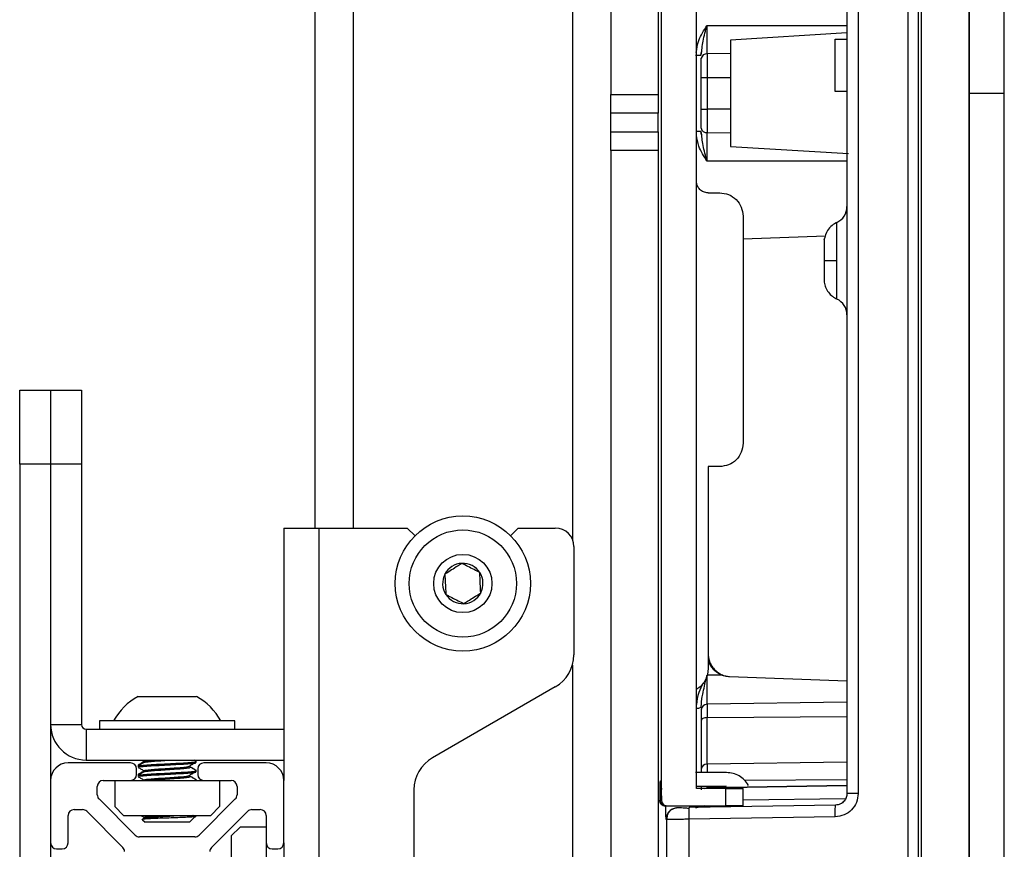
# Model space of a CAD drawing. Units: inches. Extents: x 2 to 655, y 2 to 410.
# Drawn here: x 35 to 38, y 110 to 113 of the extents above; entities that cross this region are included whole.
import ezdxf

# ---------------------------------------------------------------- set-up
doc = ezdxf.new("R2010")
doc.units = ezdxf.units.IN
doc.header["$MEASUREMENT"] = 0

msp = doc.modelspace()

# ---------------------------------------------------------------- linework, layer by layer
at = {"color": 7, "linetype": 'Continuous', "lineweight": 25}
for p, q in [((35.9549, 206.2731), (35.9549, 111.2862)), ((36.9549, 142.4915), (36.9549, 112.7514)), ((37.1149, 142.4915), (37.1149, 112.7514)), ((38.166, 112.7553), (38.166, 119.399)), ((38.2842, 112.7553), (38.2842, 119.399)), ((38.166, 119.3577), (38.166, 106.1529)), ((37.9599, 110.1614), (37.9599, 115.3492)), ((37.993, 115.3492), (37.993, 110.1614)), ((38.0028, 115.3492), (38.0028, 110.1614)), ((37.1258, 110.3667), (37.1258, 115.1147)), ((37.7527, 115.1213), (37.7527, 110.3893)), ((37.7907, 115.1213), (37.7907, 110.3893)), ((37.2439, 110.4061), (37.2439, 115.0754)), ((37.2799, 112.8883), (37.2799, 112.9848)), ((37.7527, 112.9592), (37.359, 112.9352)), ((37.7133, 112.9384), (37.7527, 112.9384)), ((37.7133, 112.7612), (37.7133, 112.9384)), ((37.2588, 112.884), (37.261, 112.8955)), ((37.359, 112.8893), (37.2799, 112.8883)), ((37.2799, 112.8883), (37.2799, 112.8087)), ((37.2605, 112.8087), (37.2799, 112.8087)), ((37.2605, 112.7019), (37.2605, 112.8087)), ((37.2799, 112.8087), (37.2799, 112.7019)), ((37.2799, 112.8087), (37.359, 112.8087)), ((37.359, 112.8087), (37.359, 112.7019)), ((36.9549, 112.7514), (37.1149, 112.7514)), ((36.9549, 112.6884), (36.9549, 112.7514)), ((37.1149, 112.7514), (37.1149, 112.6884)), ((37.7527, 112.7612), (37.7133, 112.7612)), ((38.166, 106.1116), (38.166, 112.7553)), ((38.166, 112.7553), (38.2842, 112.7553)), ((38.2842, 106.1116), (38.2842, 112.7553)), ((37.2605, 112.7019), (37.2799, 112.7019)), ((37.359, 112.7019), (37.2799, 112.7019)), ((37.2799, 112.7019), (37.2799, 112.6223)), ((37.1149, 112.6884), (36.9549, 112.6884)), ((36.9549, 112.6254), (36.9549, 112.6884)), ((37.1149, 112.6254), (37.1149, 112.6884)), ((36.9549, 112.6254), (37.1149, 112.6254)), ((36.9549, 112.5624), (36.9549, 112.6254)), ((37.1149, 112.6254), (37.1149, 112.5624)), ((37.261, 112.6149), (37.2588, 112.6261)), ((37.2799, 112.6223), (37.359, 112.6213)), ((37.2799, 112.5258), (37.2799, 112.6223)), ((37.1149, 112.5624), (36.9549, 112.5624)), ((36.9549, 112.5624), (36.9549, 106.3136)), ((37.1149, 112.5624), (37.1149, 106.3136)), ((37.359, 112.5754), (37.7578, 112.5515)), ((37.2833, 112.4189), (37.3227, 112.4189)), ((37.4014, 112.3402), (37.4014, 111.5725)), ((37.4014, 112.2635), (37.68, 112.2732)), ((37.7189, 112.1465), (37.7189, 112.1894)), ((34.9579, 111.7522), (35.0625, 111.7522)), ((34.9579, 111.5022), (34.9579, 111.7522)), ((35.0625, 111.7522), (35.0625, 111.5022)), ((35.0625, 111.7522), (35.1671, 111.7522)), ((35.1671, 111.7522), (35.1671, 111.5022)), ((35.0625, 111.5022), (34.9579, 111.5022)), ((34.9579, 111.5022), (34.9579, 109.7102)), ((35.0625, 111.5022), (35.0625, 110.4333)), ((35.0625, 111.5022), (35.0625, 110.6218)), ((35.1671, 111.5022), (35.0625, 111.5022)), ((35.1671, 111.5022), (35.1671, 110.6218)), ((37.2833, 111.4937), (37.2833, 110.8089)), ((37.3227, 111.4937), (37.2833, 111.4937)), ((35.8499, 111.2862), (35.9695, 111.2862)), ((35.8499, 111.2862), (35.8499, 110.4333)), ((35.9695, 108.7862), (35.9695, 111.2862)), ((35.9695, 111.2862), (36.2674, 111.2862)), ((36.2674, 111.2862), (36.2934, 111.2602)), ((36.6163, 111.2602), (36.6424, 111.2862)), ((36.6424, 111.2862), (36.7674, 111.2862)), ((36.8299, 111.2237), (36.8299, 110.8576)), ((37.2833, 111.0179), (37.2836, 110.8859)), ((37.3312, 110.7891), (37.2799, 110.789)), ((37.3312, 110.7891), (37.3562, 110.7841)), ((37.3562, 110.7841), (37.7527, 110.7703)), ((36.7674, 110.7494), (36.3524, 110.5098)), ((35.3577, 110.717), (35.5546, 110.717)), ((37.2799, 110.6905), (37.2799, 110.6456)), ((35.2278, 110.6344), (35.2278, 110.6068)), ((35.5851, 110.6344), (35.2278, 110.6344)), ((35.6845, 110.6344), (35.5851, 110.6344)), ((35.6845, 110.6068), (35.6845, 110.6344)), ((37.2799, 110.4878), (37.2799, 110.6456)), ((35.0625, 110.6218), (35.1671, 110.6218)), ((35.1821, 110.6068), (35.1821, 110.5022)), ((35.1821, 110.6068), (35.8499, 110.6068)), ((35.1821, 110.5022), (35.8499, 110.5022)), ((35.3696, 110.5022), (35.3788, 110.4968)), ((35.5543, 110.4979), (35.5468, 110.5022)), ((35.5546, 110.4975), (35.5546, 110.5005)), ((35.3326, 110.4924), (35.1215, 110.4924)), ((35.3526, 110.4533), (35.3526, 110.4724)), ((35.3577, 110.4847), (35.3593, 110.4851)), ((35.3577, 110.4847), (35.3577, 110.4817)), ((35.3577, 110.4817), (35.3577, 110.4778)), ((35.5546, 110.4935), (35.5546, 110.4975)), ((35.5546, 110.466), (35.5546, 110.469)), ((35.5597, 110.4724), (35.5597, 110.4533)), ((35.7908, 110.4924), (35.5797, 110.4924)), ((37.2605, 110.4709), (37.2605, 110.4607)), ((35.0625, 110.4333), (35.0625, 110.2222)), ((35.2401, 110.4333), (35.3326, 110.4333)), ((35.279, 110.4333), (35.279, 110.3452)), ((35.3326, 110.4333), (35.5797, 110.4333)), ((35.3577, 110.4532), (35.3593, 110.4537)), ((35.3577, 110.4532), (35.3577, 110.4502)), ((35.3577, 110.4502), (35.3577, 110.4463)), ((35.3786, 110.4341), (35.3774, 110.4333)), ((35.5529, 110.4336), (35.5527, 110.4345)), ((35.5546, 110.4621), (35.5546, 110.466)), ((35.5546, 110.4345), (35.5546, 110.4375)), ((35.5546, 110.4333), (35.5546, 110.4345)), ((35.5797, 110.4333), (35.6722, 110.4333)), ((35.6333, 110.4333), (35.6333, 110.3452)), ((35.8499, 110.2222), (35.8499, 110.4333)), ((37.3452, 110.4599), (37.2412, 110.4599)), ((35.2201, 110.3848), (35.2201, 110.4133)), ((35.6922, 110.4133), (35.6922, 110.3848)), ((36.2899, 110.4015), (36.2899, 109.7959)), ((37.1222, 110.4324), (37.1252, 110.4324)), ((37.1233, 110.4233), (37.1258, 110.4028)), ((37.3452, 110.4127), (37.2439, 110.4127)), ((37.3423, 110.4061), (37.2439, 110.4061)), ((37.2605, 110.4135), (37.2605, 110.4015)), ((37.7527, 110.416), (37.2799, 110.4078)), ((37.2799, 110.4078), (37.7527, 110.416)), ((37.2799, 110.4078), (37.2799, 110.4078)), ((37.3145, 110.4084), (37.3224, 110.4135)), ((37.3423, 110.4061), (37.3423, 110.347)), ((37.4014, 110.347), (37.4014, 110.4061)), ((35.3482, 110.2485), (35.226, 110.3706)), ((35.6863, 110.3706), (35.5642, 110.2485)), ((37.1191, 110.3667), (37.1219, 110.3667)), ((37.122, 110.3667), (37.1219, 110.3733)), ((37.1255, 110.3733), (37.1255, 110.3667)), ((37.1255, 110.3733), (37.1255, 110.3667)), ((37.4014, 110.3676), (37.7482, 110.3724)), ((35.1415, 110.3347), (35.1701, 110.3347)), ((35.279, 110.3452), (35.309, 110.3152)), ((35.6033, 110.3152), (35.6333, 110.3452)), ((35.7422, 110.3347), (35.7708, 110.3347)), ((37.1387, 110.347), (37.1416, 110.347)), ((37.1455, 110.347), (37.3423, 110.347)), ((37.1812, 110.3407), (37.1666, 110.3376)), ((37.184, 110.3407), (37.1812, 110.3407)), ((37.2191, 110.3413), (37.2186, 110.3383)), ((37.714, 110.35), (37.2191, 110.3413)), ((37.2421, 110.3417), (37.2487, 110.3431)), ((37.2486, 110.3432), (37.2488, 110.3431)), ((37.2799, 110.3424), (37.2796, 110.3424)), ((35.1215, 110.2222), (35.1215, 110.3147)), ((35.1842, 110.3289), (35.3064, 110.2067)), ((35.309, 110.3152), (35.6033, 110.3152)), ((35.3708, 110.3023), (35.3726, 110.3006)), ((35.3787, 110.3052), (35.3724, 110.3015)), ((35.3726, 110.3006), (35.3814, 110.2918)), ((35.531, 110.2918), (35.55, 110.3108)), ((35.5524, 110.3105), (35.5492, 110.3124)), ((35.5503, 110.3112), (35.5515, 110.3123)), ((35.6059, 110.2067), (35.7281, 110.3289)), ((35.7908, 110.3147), (35.7908, 110.2222)), ((37.1424, 110.3013), (37.1413, 110.3012)), ((37.1424, 110.3013), (37.1424, 106.2509)), ((37.1447, 110.3013), (37.1424, 110.3013)), ((37.1471, 110.3179), (37.1451, 110.3155)), ((37.7133, 110.3106), (37.2184, 110.302)), ((37.2184, 110.302), (37.2184, 106.2509)), ((35.3944, 110.2918), (35.3814, 110.2918)), ((35.531, 110.2918), (35.3944, 110.2918)), ((35.7027, 110.2759), (35.6727, 110.2459)), ((35.7908, 110.2759), (35.7027, 110.2759)), ((35.55, 110.2426), (35.3623, 110.2426)), ((35.6727, 110.2459), (35.6727, 109.9515)), ((35.0625, 110.2222), (35.0625, 109.9752)), ((35.0825, 110.2022), (35.1015, 110.2022)), ((35.7908, 110.2222), (35.7908, 109.9752)), ((35.8108, 110.2022), (35.8299, 110.2022)), ((35.8499, 110.2222), (35.8499, 109.9752))]:
    msp.add_line(p, q, dxfattribs=at)
at = {"color": 8, "linetype": 'Continuous', "lineweight": 25}
for p, q in [((36.0849, 206.2731), (36.0849, 111.2862)), ((36.8249, 118.0609), (36.8249, 111.2482)), ((37.2799, 112.9848), (37.7527, 112.9848)), ((37.2605, 112.6261), (37.2439, 112.6261)), ((37.7527, 112.5258), (37.2799, 112.5258)), ((36.8249, 110.8226), (36.8249, 109.3748)), ((37.7527, 110.6983), (37.2799, 110.6905)), ((37.2799, 110.6456), (37.7527, 110.6498)), ((37.7527, 110.4949), (37.2799, 110.4878)), ((37.2799, 110.4878), (37.2799, 110.4599)), ((37.4067, 110.4342), (37.7527, 110.4363)), ((37.2799, 110.4086), (37.2799, 110.4127)), ((37.1219, 110.3733), (37.1255, 110.3733))]:
    msp.add_line(p, q, dxfattribs=at)
at = {"color": 7, "linetype": 'Continuous', "lineweight": 25, "flags": 128}
msp.add_lwpolyline([(37.2725, 110.4062), (37.2761, 110.4074), (37.2799, 110.4078)], dxfattribs=at)
at = {"color": 7, "linetype": 'Continuous', "lineweight": 25}
for radius in [0.2283, 0.1811, 0.0984]:
    msp.add_circle((36.4549, 111.0987), radius, dxfattribs=at)
for centre, radius, start, end in [((37.2779, 112.8707), 0.0176, 83.7074, 170.6529), ((37.2779, 112.6399), 0.0176, 189.3421, 276.2935), ((37.6936, 112.3724), 0.0591, 294.3009, 0), ((37.6936, 112.0063), 0.0591, 0, 65.4196), ((36.7674, 111.2237), 0.0625, 0, 90), ((36.4549, 111.0987), 0.0682, 92.8228, 152.8228), ((36.4549, 111.0987), 0.0682, 32.8228, 92.8228), ((36.4549, 111.0987), 0.0682, 332.8228, 32.8228), ((36.4549, 111.0987), 0.0682, 152.8228, 212.8228), ((36.4549, 111.0987), 0.0682, 272.8228, 332.8228), ((36.4549, 111.0987), 0.0682, 212.8228, 272.8228), ((36.7049, 110.8576), 0.125, 300, 0), ((35.4562, 110.5359), 0.2061, 118.5231, 151.4769), ((35.4562, 110.5359), 0.2061, 28.5231, 61.4769), ((37.2796, 110.6715), 0.0191, 89.1768, 178.1444), ((35.1821, 110.6218), 0.1196, 180, 270), ((35.1821, 110.6218), 0.015, 180, 270), ((36.4149, 110.4015), 0.125, 120, 180), ((35.1215, 110.4333), 0.0591, 90, 180), ((35.3326, 110.4724), 0.02, 0, 90), ((35.5797, 110.4724), 0.02, 90, 180), ((35.7908, 110.4333), 0.0591, 0, 90), ((37.2789, 110.4695), 0.0184, 86.8096, 175.3287), ((35.2401, 110.4133), 0.02, 90, 180), ((35.3326, 110.4533), 0.02, 270, 0), ((35.5797, 110.4533), 0.02, 180, 270), ((35.6722, 110.4133), 0.02, 0, 90), ((35.2401, 110.3848), 0.02, 180, 225), ((35.6722, 110.3848), 0.02, 315, 0), ((37.1455, 110.3667), 0.0197, 180, 270), ((35.1415, 110.3147), 0.02, 90, 180), ((35.1701, 110.3147), 0.02, 45, 90), ((35.7422, 110.3147), 0.02, 90, 135), ((35.7708, 110.3147), 0.02, 0, 90), ((37.2409, 110.3614), 0.0197, 271.0061, 314.0867), ((35.3623, 110.2626), 0.02, 225, 270), ((35.55, 110.2626), 0.02, 270, 315), ((35.0825, 110.2222), 0.02, 180, 270), ((35.1015, 110.2222), 0.02, 270, 0), ((35.2923, 110.1926), 0.02, 0, 45), ((35.6201, 110.1926), 0.02, 135, 180), ((35.8108, 110.2222), 0.02, 180, 270), ((35.8299, 110.2222), 0.02, 270, 0)]:
    msp.add_arc(centre, radius, start, end, dxfattribs=at)
at = {"color": 8, "linetype": 'Continuous', "lineweight": 25}
for points, knots in [([(37.2432, 112.8934), (37.2455, 112.907), (37.251, 112.94), (37.2692, 112.9682), (37.2799, 112.9848)], [0, 0, 0, 0, 0.413834, 1, 1, 1, 1]), ([(37.2799, 112.5258), (37.2692, 112.5424), (37.2515, 112.5696), (37.2461, 112.6014), (37.2439, 112.614)], [0, 0, 0, 0, 0.605903, 1, 1, 1, 1]), ([(37.7189, 112.1894), (37.7189, 112.2045), (37.7189, 112.2348), (37.7189, 112.2749), (37.7189, 112.3038), (37.7189, 112.3188), (37.7189, 112.3175), (37.7189, 112.3171)], [0, 0, 0, 0, 0.223226, 0.446452, 0.669678, 0.892905, 1, 1, 1, 1]), ([(37.7189, 112.0616), (37.7189, 112.0613), (37.7189, 112.0602), (37.7189, 112.0759), (37.7189, 112.105), (37.7189, 112.1327), (37.7189, 112.1465)], [0, 0, 0, 0, 0.147822, 0.431882, 0.715941, 1, 1, 1, 1]), ([(37.2439, 110.6768), (37.2455, 110.6769), (37.2497, 110.6771), (37.2552, 110.6787), (37.2597, 110.6812), (37.2602, 110.6832), (37.2605, 110.6841)], [0, 0, 0, 0, 0.17445, 0.449633, 0.724817, 1, 1, 1, 1]), ([(37.1221, 110.4232), (37.1221, 110.4248), (37.1221, 110.4312), (37.1222, 110.4318), (37.1222, 110.4324)], [0, 0, 0, 0, 0.243314, 1, 1, 1, 1]), ([(37.1222, 110.4324), (37.1224, 110.4297), (37.1227, 110.4258), (37.125, 110.4228), (37.1258, 110.4218)], [0, 0, 0, 0, 0.6755915, 1, 1, 1, 1]), ([(37.122, 110.3667), (37.1222, 110.3667), (37.1226, 110.3667), (37.1254, 110.3667), (37.1265, 110.3667)], [0, 0, 0, 0, 0.5865, 1, 1, 1, 1]), ([(37.1414, 110.3012), (37.1413, 110.3039), (37.1412, 110.3091), (37.141, 110.3281), (37.141, 110.3466), (37.141, 110.347)], [0, 0, 0, 0, 0.494195, 0.988396, 1, 1, 1, 1]), ([(37.2184, 110.302), (37.2123, 110.3019), (37.2003, 110.3018), (37.1839, 110.3017), (37.1701, 110.3016), (37.1563, 110.3014), (37.1466, 110.3013), (37.1451, 110.3013), (37.1447, 110.3013)], [0, 0, 0, 0, 0.175004, 0.340831, 0.497473, 0.644925, 0.91116, 1, 1, 1, 1])]:
    msp.add_open_spline(points, degree=3, knots=knots, dxfattribs=at)
at = {"color": 7, "linetype": 'Continuous', "lineweight": 25}
for points, knots in [([(37.2605, 112.8846), (37.2622, 112.9001), (37.2657, 112.9332), (37.275, 112.9669), (37.2799, 112.9848)], [0, 0, 0, 0, 0.470993, 1, 1, 1, 1]), ([(37.2605, 112.8087), (37.2605, 112.8148), (37.2605, 112.827), (37.2605, 112.8445), (37.2605, 112.8606), (37.2605, 112.8693), (37.2605, 112.8736)], [0, 0, 0, 0, 0.249926, 0.499997, 0.749927, 1, 1, 1, 1]), ([(37.2605, 112.637), (37.2605, 112.6413), (37.2605, 112.65), (37.2605, 112.6661), (37.2605, 112.6836), (37.2605, 112.6958), (37.2605, 112.7019)], [0, 0, 0, 0, 0.249927, 0.499997, 0.749926, 1, 1, 1, 1]), ([(37.2799, 112.5258), (37.275, 112.5437), (37.2657, 112.5774), (37.2622, 112.6105), (37.2605, 112.6261)], [0, 0, 0, 0, 0.529288, 1, 1, 1, 1]), ([(37.7203, 112.3197), (37.714, 112.3162), (37.7012, 112.3092), (37.6834, 112.2894), (37.6781, 112.2712), (37.6749, 112.2602)], [0, 0, 0, 0, 0.276905, 0.562383, 1, 1, 1, 1]), ([(37.6751, 112.2617), (37.6751, 112.2617), (37.6751, 112.2636), (37.6751, 112.2571), (37.6751, 112.2446), (37.6751, 112.2299), (37.6751, 112.213), (37.6751, 112.1988), (37.6751, 112.1894)], [0, 0, 0, 0, 0.000209, 0.252305, 0.496589, 0.624474, 0.752181, 1, 1, 1, 1]), ([(37.7189, 112.1894), (37.7135, 112.1894), (37.7026, 112.1894), (37.6895, 112.1894), (37.6796, 112.1894), (37.6766, 112.1894), (37.6751, 112.1894)], [0, 0, 0, 0, 0.246424, 0.499999, 0.753573, 1, 1, 1, 1]), ([(37.6751, 112.1894), (37.6751, 112.1803), (37.6751, 112.1662), (37.6751, 112.1493), (37.6751, 112.1378), (37.6751, 112.1285), (37.6751, 112.1195), (37.6751, 112.118), (37.6751, 112.117)], [0, 0, 0, 0, 0.23945, 0.369826, 0.500015, 0.630391, 0.76058, 1, 1, 1, 1]), ([(37.6751, 112.1174), (37.6765, 112.1114), (37.6795, 112.0991), (37.6895, 112.0826), (37.7028, 112.0686), (37.7138, 112.0625), (37.7193, 112.0595)], [0, 0, 0, 0, 0.246343, 0.5, 0.753658, 1, 1, 1, 1]), ([(36.4515, 111.1668), (36.4433, 111.1615), (36.4293, 111.1525), (36.4089, 111.1393), (36.3987, 111.1327), (36.3942, 111.1298)], [0, 0, 0, 0, 0.439117, 0.751367, 1, 1, 1, 1]), ([(36.5122, 111.1357), (36.5092, 111.1372), (36.4998, 111.142), (36.4825, 111.1509), (36.4646, 111.1601), (36.455, 111.165), (36.4515, 111.1668)], [0, 0, 0, 0, 0.156025, 0.493707, 0.819058, 1, 1, 1, 1]), ([(36.5155, 111.0676), (36.515, 111.0773), (36.5142, 111.094), (36.513, 111.1182), (36.5124, 111.1303), (36.5122, 111.1357)], [0, 0, 0, 0, 0.4391165, 0.7513669, 1, 1, 1, 1]), ([(36.3942, 111.1298), (36.3947, 111.1201), (36.3955, 111.1034), (36.3967, 111.0792), (36.3973, 111.0671), (36.3976, 111.0617)], [0, 0, 0, 0, 0.4391165, 0.7513669, 1, 1, 1, 1]), ([(36.4582, 111.0306), (36.4664, 111.0359), (36.4805, 111.0449), (36.5009, 111.0581), (36.511, 111.0647), (36.5155, 111.0676)], [0, 0, 0, 0, 0.439117, 0.751367, 1, 1, 1, 1]), ([(36.3976, 111.0617), (36.401, 111.06), (36.4107, 111.055), (36.4286, 111.0458), (36.4458, 111.0369), (36.4553, 111.0321), (36.4582, 111.0306)], [0, 0, 0, 0, 0.180942, 0.506293, 0.843975, 1, 1, 1, 1]), ([(37.2836, 110.8859), (37.2831, 110.8734), (37.2824, 110.8549), (37.2892, 110.8313), (37.298, 110.8158), (37.3098, 110.8028), (37.3238, 110.7929), (37.3394, 110.786), (37.3506, 110.7848), (37.3562, 110.7841)], [0, 0, 0, 0, 0.264008, 0.390914, 0.517016, 0.640676, 0.761263, 0.880524, 1, 1, 1, 1]), ([(37.2833, 110.8461), (37.2847, 110.8398), (37.2882, 110.8239), (37.3051, 110.8026), (37.3225, 110.7936), (37.3312, 110.7891)], [0, 0, 0, 0, 0.247742, 0.623886, 1, 1, 1, 1]), ([(37.2605, 110.6841), (37.2609, 110.6914), (37.2615, 110.7043), (37.2644, 110.7199), (37.266, 110.7283), (37.2665, 110.7307), (37.2667, 110.7314), (37.2667, 110.7316), (37.2668, 110.7317), (37.2686, 110.7406), (37.272, 110.7553), (37.2765, 110.7736), (37.2787, 110.7834), (37.2796, 110.7876), (37.2798, 110.7886), (37.2799, 110.7889), (37.2799, 110.789), (37.2799, 110.789), (37.2799, 110.789), (37.2799, 110.789), (37.2799, 110.789), (37.2799, 110.789)], [0, 0, 0, 0, 0.230158, 0.409532, 0.458776, 0.472693, 0.47694, 0.479372, 0.479384, 0.479389, 0.733914, 0.889084, 0.971843, 0.992855, 0.998169, 0.99952, 0.999869, 0.999962, 0.999988, 0.999996, 1, 1, 1, 1]), ([(37.2671, 110.7623), (37.2614, 110.7517), (37.2488, 110.7285), (37.2456, 110.7037), (37.2439, 110.6903)], [0, 0, 0, 0, 0.459049, 1, 1, 1, 1]), ([(37.2799, 110.6456), (37.2773, 110.6454), (37.2722, 110.645), (37.2659, 110.6427), (37.2614, 110.6393), (37.2608, 110.6367), (37.2605, 110.6354)], [0, 0, 0, 0, 0.25, 0.5, 0.75, 1, 1, 1, 1]), ([(35.3796, 110.4969), (35.3791, 110.4974), (35.3779, 110.4986), (35.3893, 110.5004), (35.4039, 110.5016), (35.4106, 110.5022)], [0, 0, 0, 0, 0.312162, 0.681332, 1, 1, 1, 1]), ([(35.3798, 110.4941), (35.3797, 110.4943), (35.3795, 110.4951), (35.3908, 110.4966), (35.4123, 110.4985), (35.4402, 110.5004), (35.4592, 110.5016), (35.4681, 110.5022)], [0, 0, 0, 0, 0.055898, 0.300281, 0.544665, 0.789048, 1, 1, 1, 1]), ([(35.3786, 110.4971), (35.3752, 110.4951), (35.3683, 110.4911), (35.3615, 110.4871), (35.358, 110.4851)], [0, 0, 0, 0, 0.499774, 1, 1, 1, 1]), ([(35.3787, 110.4941), (35.3753, 110.4921), (35.3685, 110.4882), (35.3616, 110.4842), (35.3582, 110.4822)], [0, 0, 0, 0, 0.499745, 1, 1, 1, 1]), ([(35.3582, 110.4773), (35.3617, 110.4753), (35.3685, 110.4713), (35.3754, 110.4673), (35.3788, 110.4654)], [0, 0, 0, 0, 0.500232, 1, 1, 1, 1]), ([(35.3596, 110.4817), (35.3593, 110.4821), (35.3584, 110.4831), (35.3733, 110.4847), (35.4009, 110.4867), (35.4376, 110.4887), (35.4769, 110.4907), (35.5133, 110.4926), (35.5402, 110.4946), (35.5543, 110.4962), (35.5531, 110.4972), (35.5527, 110.4975)], [0, 0, 0, 0, 0.066021, 0.191021, 0.316021, 0.441021, 0.566021, 0.691021, 0.816021, 0.941021, 1, 1, 1, 1]), ([(35.3596, 110.4778), (35.3593, 110.4781), (35.3584, 110.4791), (35.3733, 110.4808), (35.4009, 110.4828), (35.4376, 110.4847), (35.4769, 110.4867), (35.5133, 110.4887), (35.5402, 110.4907), (35.5543, 110.4923), (35.5531, 110.4932), (35.5527, 110.4935)], [0, 0, 0, 0, 0.066021, 0.191021, 0.316021, 0.441021, 0.566021, 0.691021, 0.816021, 0.941021, 1, 1, 1, 1]), ([(35.3796, 110.4654), (35.379, 110.4659), (35.3778, 110.4671), (35.3903, 110.469), (35.4124, 110.471), (35.4414, 110.4729), (35.4727, 110.4749), (35.501, 110.4769), (35.5204, 110.4785), (35.5252, 110.4795), (35.5268, 110.4798)], [0, 0, 0, 0, 0.115617, 0.252349, 0.389081, 0.525812, 0.662544, 0.799276, 0.936008, 1, 1, 1, 1]), ([(35.3798, 110.4626), (35.3797, 110.4628), (35.3795, 110.4636), (35.3908, 110.4651), (35.4123, 110.467), (35.4415, 110.469), (35.4726, 110.471), (35.5014, 110.4729), (35.5229, 110.4749), (35.5345, 110.4767), (35.5331, 110.4778), (35.5326, 110.4783)], [0, 0, 0, 0, 0.028805, 0.154738, 0.280672, 0.406606, 0.532539, 0.658473, 0.784407, 0.910341, 1, 1, 1, 1]), ([(35.5281, 110.4798), (35.5313, 110.4817), (35.5377, 110.4857), (35.5441, 110.4897), (35.5473, 110.4916)], [0, 0, 0, 0, 0.499963, 1, 1, 1, 1]), ([(35.5518, 110.4683), (35.5487, 110.4701), (35.5423, 110.474), (35.5358, 110.4778), (35.5325, 110.4798)], [0, 0, 0, 0, 0.486034, 1, 1, 1, 1]), ([(35.5543, 110.4664), (35.5509, 110.4683), (35.544, 110.4723), (35.5372, 110.4763), (35.5338, 110.4783)], [0, 0, 0, 0, 0.500102, 1, 1, 1, 1]), ([(35.3786, 110.4656), (35.3752, 110.4636), (35.3683, 110.4596), (35.3615, 110.4556), (35.358, 110.4536)], [0, 0, 0, 0, 0.499774, 1, 1, 1, 1]), ([(35.3787, 110.4626), (35.3753, 110.4606), (35.3685, 110.4567), (35.3616, 110.4527), (35.3582, 110.4507)], [0, 0, 0, 0, 0.499745, 1, 1, 1, 1]), ([(35.3582, 110.4458), (35.3617, 110.4438), (35.3685, 110.4398), (35.3754, 110.4358), (35.3788, 110.4339)], [0, 0, 0, 0, 0.5002323, 1, 1, 1, 1]), ([(35.3596, 110.4502), (35.3593, 110.4506), (35.3584, 110.4516), (35.3733, 110.4532), (35.4009, 110.4552), (35.4376, 110.4572), (35.4769, 110.4592), (35.5133, 110.4611), (35.5402, 110.4631), (35.5543, 110.4647), (35.5531, 110.4657), (35.5527, 110.466)], [0, 0, 0, 0, 0.066021, 0.191021, 0.316021, 0.441021, 0.566021, 0.691021, 0.816021, 0.941021, 1, 1, 1, 1]), ([(35.3596, 110.4463), (35.3593, 110.4467), (35.3584, 110.4477), (35.3733, 110.4493), (35.4009, 110.4513), (35.4376, 110.4532), (35.4769, 110.4552), (35.5133, 110.4572), (35.5402, 110.4592), (35.5543, 110.4608), (35.5531, 110.4617), (35.5527, 110.4621)], [0, 0, 0, 0, 0.066021, 0.191021, 0.316021, 0.441021, 0.566021, 0.691021, 0.816021, 0.941021, 1, 1, 1, 1]), ([(35.3796, 110.4339), (35.379, 110.4344), (35.3778, 110.4356), (35.3903, 110.4375), (35.4124, 110.4395), (35.4414, 110.4414), (35.4727, 110.4434), (35.501, 110.4454), (35.5204, 110.447), (35.5252, 110.448), (35.5268, 110.4483)], [0, 0, 0, 0, 0.115617, 0.252349, 0.389081, 0.525812, 0.662544, 0.799276, 0.936008, 1, 1, 1, 1]), ([(35.3905, 110.4333), (35.3909, 110.4334), (35.3952, 110.4341), (35.4131, 110.4355), (35.4412, 110.4375), (35.4727, 110.4395), (35.5014, 110.4414), (35.5229, 110.4434), (35.5345, 110.4452), (35.5331, 110.4463), (35.5326, 110.4468)], [0, 0, 0, 0, 0.016223, 0.162794, 0.309364, 0.455935, 0.602506, 0.749077, 0.895648, 1, 1, 1, 1]), ([(35.5281, 110.4483), (35.5313, 110.4503), (35.5377, 110.4542), (35.5441, 110.4582), (35.5473, 110.4601)], [0, 0, 0, 0, 0.499963, 1, 1, 1, 1]), ([(35.5524, 110.4365), (35.5491, 110.4384), (35.5425, 110.4424), (35.5358, 110.4463), (35.5325, 110.4483)], [0, 0, 0, 0, 0.500037, 1, 1, 1, 1]), ([(35.5543, 110.4349), (35.5509, 110.4369), (35.544, 110.4408), (35.5372, 110.4448), (35.5338, 110.4468)], [0, 0, 0, 0, 0.500102, 1, 1, 1, 1]), ([(37.1219, 110.3733), (37.1219, 110.3811), (37.1219, 110.3964), (37.122, 110.4143), (37.122, 110.4207), (37.1221, 110.4232)], [0, 0, 0, 0, 0.3864821, 0.7553085, 1, 1, 1, 1]), ([(37.1221, 110.4234), (37.1222, 110.4232), (37.1226, 110.4228), (37.124, 110.4207), (37.1256, 110.4195), (37.1258, 110.4194)], [0, 0, 0, 0, 0.48341, 0.949305, 1, 1, 1, 1]), ([(37.1252, 110.4324), (37.1252, 110.4315), (37.1253, 110.4297), (37.1254, 110.416), (37.1255, 110.3965), (37.1255, 110.3811), (37.1255, 110.3733)], [0, 0, 0, 0, 0.250034, 0.499927, 0.749888, 1, 1, 1, 1]), ([(37.7907, 110.3893), (37.7895, 110.379), (37.7871, 110.3585), (37.7691, 110.3327), (37.7437, 110.3146), (37.7234, 110.3119), (37.7133, 110.3106)], [0, 0, 0, 0, 0.252437, 0.502409, 0.7511, 1, 1, 1, 1]), ([(37.7527, 110.3893), (37.7522, 110.3848), (37.7512, 110.3753), (37.7447, 110.3647), (37.7373, 110.3578), (37.7304, 110.3536), (37.7225, 110.3506), (37.7168, 110.3502), (37.714, 110.35)], [0, 0, 0, 0, 0.222549, 0.462888, 0.590364, 0.722371, 0.858914, 1, 1, 1, 1]), ([(37.1801, 110.3406), (37.175, 110.34), (37.1648, 110.3387), (37.152, 110.3295), (37.143, 110.3166), (37.1419, 110.3064), (37.1413, 110.3012)], [0, 0, 0, 0, 0.252, 0.499541, 0.749167, 1, 1, 1, 1]), ([(37.1669, 110.3377), (37.1633, 110.3359), (37.1561, 110.3322), (37.1485, 110.3229), (37.144, 110.3121), (37.1439, 110.3046), (37.1439, 110.301)], [0, 0, 0, 0, 0.252033, 0.510027, 0.762582, 1, 1, 1, 1]), ([(37.2186, 110.3386), (37.2137, 110.3389), (37.2043, 110.3396), (37.1937, 110.3403), (37.1867, 110.3407), (37.1852, 110.3407), (37.1845, 110.3407)], [0, 0, 0, 0, 0.2843836, 0.5431774, 0.7808688, 1, 1, 1, 1]), ([(37.2545, 110.3473), (37.2536, 110.3465), (37.2518, 110.3448), (37.2495, 110.3437), (37.2483, 110.3432)], [0, 0, 0, 0, 0.480782, 1, 1, 1, 1]), ([(37.2488, 110.3431), (37.2488, 110.3431), (37.2512, 110.3435), (37.2531, 110.3453), (37.2549, 110.347)], [0, 0, 0, 0, 0.002383, 1, 1, 1, 1]), ([(37.2799, 110.3424), (37.2768, 110.3425), (37.271, 110.3427), (37.2657, 110.3439), (37.2632, 110.3445)], [0, 0, 0, 0, 0.517991, 1, 1, 1, 1]), ([(37.2799, 110.3424), (37.2799, 110.3424), (37.2799, 110.3424), (37.2799, 110.3424), (37.2799, 110.3424), (37.2784, 110.3424), (37.2754, 110.3434), (37.2722, 110.3464), (37.2707, 110.3478)], [0, 0, 0, 0, 0.000044, 0.000366, 0.001233, 0.004471, 0.543119, 1, 1, 1, 1]), ([(35.3661, 110.3152), (35.3669, 110.3148), (35.3711, 110.3123), (35.3754, 110.3099), (35.3788, 110.3079)], [0, 0, 0, 0, 0.1902248, 1, 1, 1, 1]), ([(35.5497, 110.311), (35.5487, 110.3107), (35.5466, 110.3101), (35.5305, 110.309), (35.5067, 110.3079), (35.4775, 110.3068), (35.4465, 110.3057), (35.4175, 110.3047), (35.3935, 110.3035), (35.3778, 110.3025), (35.371, 110.3016), (35.3727, 110.3012), (35.3731, 110.3011)], [0, 0, 0, 0, 0.104124, 0.217214, 0.328339, 0.439353, 0.547472, 0.655647, 0.761487, 0.866622, 0.97039, 1, 1, 1, 1]), ([(35.3796, 110.3079), (35.379, 110.3084), (35.3778, 110.3096), (35.3904, 110.3115), (35.4114, 110.3134), (35.4299, 110.3147), (35.4387, 110.3152)], [0, 0, 0, 0, 0.226399, 0.494144, 0.761889, 1, 1, 1, 1]), ([(35.3798, 110.3052), (35.3797, 110.3053), (35.3795, 110.3061), (35.3908, 110.3076), (35.4123, 110.3095), (35.4414, 110.3115), (35.4718, 110.3134), (35.489, 110.3147), (35.4971, 110.3152)], [0, 0, 0, 0, 0.044691, 0.240078, 0.435465, 0.630852, 0.826239, 1, 1, 1, 1]), ([(35.5543, 110.3089), (35.5509, 110.3109), (35.5472, 110.313), (35.5436, 110.3151), (35.5433, 110.3152)], [0, 0, 0, 0, 0.936695, 1, 1, 1, 1])]:
    msp.add_open_spline(points, degree=3, knots=knots, dxfattribs=at)
for points in [[(37.359, 112.9352), (37.359, 112.9267), (37.359, 112.9095), (37.359, 112.8961), (37.359, 112.8893)], [(37.2412, 112.8846), (37.2437, 112.8846), (37.2488, 112.8846), (37.2552, 112.8846), (37.2597, 112.8846), (37.2602, 112.8846), (37.2605, 112.8846)], [(37.359, 112.8893), (37.359, 112.8839), (37.359, 112.8731), (37.359, 112.8531), (37.359, 112.8315), (37.359, 112.8163), (37.359, 112.8087)], [(37.359, 112.7019), (37.359, 112.6943), (37.359, 112.6792), (37.359, 112.6575), (37.359, 112.6375), (37.359, 112.6267), (37.359, 112.6213)], [(37.359, 112.6213), (37.359, 112.6146), (37.359, 112.6011), (37.359, 112.5839), (37.359, 112.5754)], [(37.2833, 112.4189), (37.2781, 112.4195), (37.2678, 112.4207), (37.2548, 112.4298), (37.2457, 112.4428), (37.2445, 112.4531), (37.2439, 112.4583)], [(37.3227, 112.4189), (37.333, 112.4177), (37.3536, 112.4154), (37.3796, 112.3972), (37.3978, 112.3711), (37.4002, 112.3505), (37.4014, 112.3402)], [(37.4014, 111.5725), (37.4002, 111.5622), (37.3978, 111.5415), (37.3796, 111.5155), (37.3536, 111.4973), (37.333, 111.4949), (37.3227, 111.4937)], [(37.2833, 110.8089), (37.2828, 110.802), (37.2817, 110.7883), (37.2734, 110.7692), (37.261, 110.7524), (37.2496, 110.7446), (37.2439, 110.7407)], [(37.2799, 110.6905), (37.2799, 110.6952), (37.2799, 110.7046), (37.2799, 110.728), (37.2799, 110.7564), (37.2799, 110.7781), (37.2799, 110.789)], [(37.2605, 110.6721), (37.2605, 110.6679), (37.2605, 110.6594), (37.2605, 110.6434), (37.2605, 110.6354)], [(37.2605, 110.6354), (37.2605, 110.603), (37.2605, 110.5381), (37.2605, 110.4933), (37.2605, 110.4709)], [(37.4202, 110.4166), (37.4159, 110.4229), (37.4074, 110.4354), (37.3889, 110.4491), (37.3679, 110.4582), (37.3528, 110.4594), (37.3452, 110.4599)], [(37.3423, 110.4061), (37.3501, 110.4061), (37.3656, 110.4061), (37.3851, 110.4061), (37.3987, 110.4061), (37.4005, 110.4061), (37.4014, 110.4061)], [(37.1191, 110.3667), (37.1194, 110.3641), (37.12, 110.359), (37.1245, 110.3525), (37.131, 110.3479), (37.1361, 110.3473), (37.1387, 110.347)], [(37.1416, 110.347), (37.1391, 110.3473), (37.1339, 110.3479), (37.1274, 110.3524), (37.1228, 110.3589), (37.1222, 110.3641), (37.1219, 110.3667)], [(37.1255, 110.3667), (37.1258, 110.3641), (37.1264, 110.359), (37.131, 110.3525), (37.1375, 110.3479), (37.1426, 110.3473), (37.1452, 110.347)], [(37.7907, 110.3893), (37.7856, 110.3893), (37.7756, 110.3893), (37.7631, 110.3893), (37.7544, 110.3893), (37.7532, 110.3893), (37.7527, 110.3893)], [(37.4014, 110.347), (37.4005, 110.347), (37.3987, 110.347), (37.3851, 110.347), (37.3656, 110.347), (37.3501, 110.347), (37.3423, 110.347)], [(37.7133, 110.3106), (37.7132, 110.3158), (37.7131, 110.3261), (37.7132, 110.3391), (37.7135, 110.3482), (37.7138, 110.3494), (37.714, 110.35)]]:
    msp.add_open_spline(points, degree=3, dxfattribs=at)
at = {"color": 8, "linetype": 'Continuous', "lineweight": 25}
msp.add_open_spline([(37.2186, 110.3383), (37.2185, 110.3358), (37.2183, 110.3308), (37.2182, 110.3173), (37.2183, 110.3071), (37.2184, 110.302)], degree=3, dxfattribs=at)

doc.saveas('drawing.dxf')
